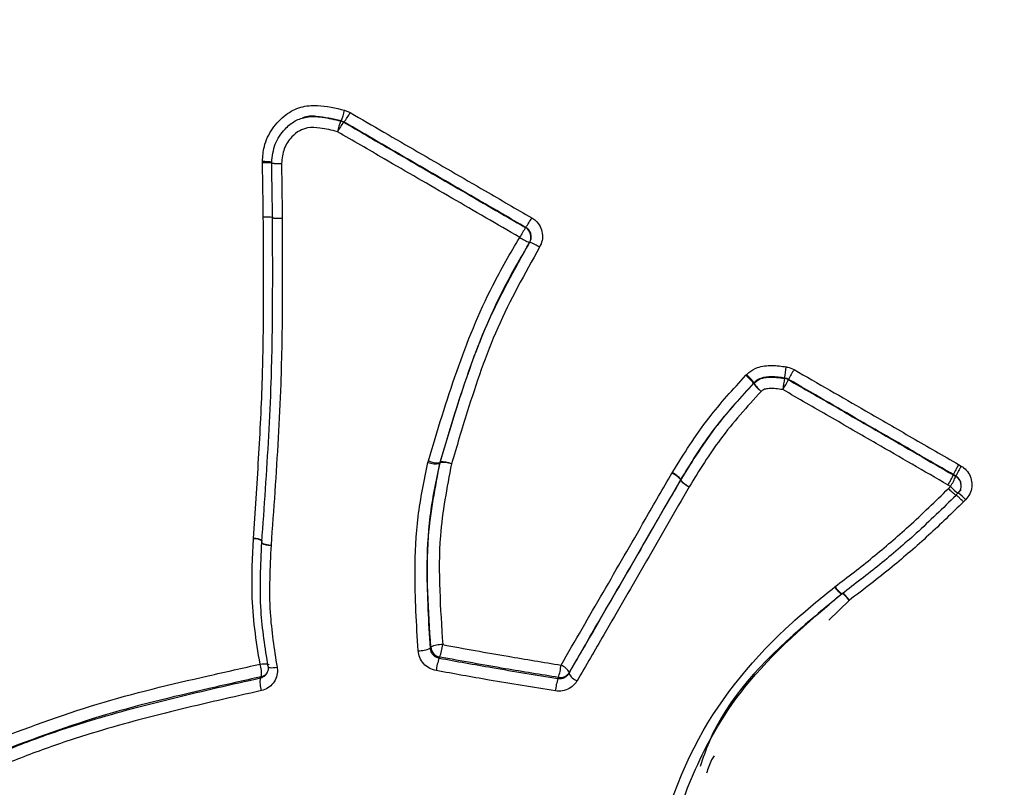
# Model space of a CAD drawing. Units: millimetres. Extents: x -4750 to 5502, y -4408 to 9676.
# Drawn here: x -359 to -341, y -1589 to -1574 of the extents above; entities that cross this region are included whole.
import ezdxf

# ---------------------------------------------------------------- set-up
doc = ezdxf.new("R2010")
doc.units = ezdxf.units.MM
doc.styles.add('SLDTEXTSTYLE0', font='TXT', dxfattribs={"width": 0.7})
doc.dimstyles.new('SLDDIMSTYLE0', dxfattribs={"dimtxt": 5, "dimasz": 3.302, "dimexe": 0, "dimexo": 0.0625, "dimgap": 1.25, "dimtad": 2, "dimdec": 0, "dimrnd": 1e-09, "dimzin": 12, "dimdsep": 46, "dimtxsty": 'SLDTEXTSTYLE0', "dimsah": 1, "dimcen": 0.09, "dimadec": 0, "dimazin": 3, "dimtfac": 1, "dimtofl": 0, "dimtmove": 0, "dimatfit": 3, "dimfxl": 0, "dimfrac": 2, "dimtolj": 1, "dimtzin": 12, "dimarcsym": 0})

# ---------------------------------------------------------------- blocks, each defined once
blk = doc.blocks.new('_D')
at = {"color": 7, "linetype": 'Continuous', "lineweight": 0}
for p, q in [((-2749.42, -396.788), (-2749.42, -4230.641)), ((3569.384, -1689.967), (3569.384, -4230.641)), ((3569.384, -4229.641), (-2749.42, -4229.641))]:
    blk.add_line(p, q, dxfattribs=at)
at = {"color": 7, "linetype": 'Continuous', "lineweight": 18}
for points in [[(-2749.42, -4229.641), (-2746.118, -4230.149), (-2746.118, -4229.133)], [(3569.384, -4229.641), (3566.082, -4229.133), (3566.082, -4230.149)]]:
    blk.add_solid(points, dxfattribs=at)
at = {"color": 7, "linetype": 'Continuous', "lineweight": 18, "insert": (404.294, -4223.196), "char_height": 5, "attachment_point": 1, "style": 'SLDTEXTSTYLE0'}
blk.add_mtext('6319', dxfattribs=at)
blk = doc.blocks.new('_D_2')
at = {"color": 7, "linetype": 'Continuous', "lineweight": 0}
for p, q in [((-4750.257, -946.788), (-4750.257, -4408.471)), ((5069.384, -1689.967), (5069.384, -4408.471)), ((-4750.257, -4407.471), (5069.384, -4407.471))]:
    blk.add_line(p, q, dxfattribs=at)
at = {"color": 7, "linetype": 'Continuous', "lineweight": 18}
for points in [[(-4750.257, -4407.471), (-4746.955, -4407.979), (-4746.955, -4406.963)], [(5069.384, -4407.471), (5066.082, -4406.963), (5066.082, -4407.979)]]:
    blk.add_solid(points, dxfattribs=at)
at = {"color": 7, "linetype": 'Continuous', "lineweight": 18, "insert": (153.161, -4401.025), "char_height": 5, "attachment_point": 1, "style": 'SLDTEXTSTYLE0'}
blk.add_mtext('9820', dxfattribs=at)

msp = doc.modelspace()

# ---------------------------------------------------------------- linework, layer by layer
at = {"color": 7, "linetype": 'Continuous', "lineweight": 25}
for p, q in [((-353.309, -1576.066), (-353.205, -1576.108)), ((-353.378, -1576.265), (-353.371, -1576.263)), ((-353.319, -1576.284), (-353.371, -1576.263)), ((-353.319, -1576.284), (-353.326, -1576.286)), ((-354.834, -1577.039), (-354.834, -1577.017)), ((-354.662, -1577.039), (-354.661, -1577.038)), ((-349.947, -1578.244), (-349.942, -1578.24)), ((-349.87, -1578.515), (-349.875, -1578.518)), ((-345.857, -1580.984), (-345.843, -1580.969)), ((-345.14, -1581.04), (-345.138, -1581.035)), ((-345.716, -1581.136), (-345.714, -1581.13)), ((-345.707, -1581.123), (-345.714, -1581.13)), ((-345.707, -1581.123), (-345.709, -1581.129)), ((-351.76, -1582.602), (-351.752, -1582.572)), ((-351.542, -1582.606), (-351.546, -1582.621)), ((-351.536, -1582.608), (-351.546, -1582.621)), ((-351.542, -1582.606), (-351.532, -1582.593)), ((-341.906, -1582.642), (-341.86, -1582.669)), ((-347.23, -1582.802), (-347.224, -1582.791)), ((-342.005, -1582.827), (-342.004, -1582.833)), ((-341.959, -1582.853), (-342.005, -1582.827)), ((-342.004, -1582.833), (-341.958, -1582.86)), ((-341.958, -1582.86), (-341.959, -1582.853)), ((-347.072, -1582.932), (-347.067, -1582.921)), ((-347.064, -1582.916), (-347.069, -1582.926)), ((-347.064, -1582.916), (-347.067, -1582.921)), ((-342.057, -1583.047), (-342.104, -1583.02)), ((-342.096, -1583.086), (-342.057, -1583.047)), ((-341.86, -1583.008), (-341.86, -1583.001)), ((-341.916, -1583.165), (-341.96, -1583.209)), ((-341.776, -1583.293), (-341.816, -1583.333)), ((-355.002, -1584.021), (-355.002, -1584.012)), ((-344.208, -1584.912), (-344.199, -1584.905)), ((-344.075, -1585.044), (-344.069, -1585.04)), ((-344.071, -1585.041), (-344.07, -1585.039)), ((-343.938, -1585.161), (-344.318, -1585.528)), ((-354.727, -1586.385), (-354.73, -1586.392)), ((-349.135, -1586.498), (-349.145, -1586.516))]:
    msp.add_line(p, q, dxfattribs=at)
at = {"color": 7, "linetype": 'Continuous', "lineweight": 25, "flags": 128}
for points in [[(-354.084, -1576.207), (-354.088, -1576.208), (-354.092, -1576.209)], [(-345.065, -1581.06), (-345.066, -1581.063), (-345.067, -1581.065)], [(-354.845, -1584.083), (-354.847, -1584.09), (-354.84, -1584.098), (-354.827, -1584.106), (-354.806, -1584.113), (-354.779, -1584.12), (-354.748, -1584.127), (-354.712, -1584.132), (-354.674, -1584.136)], [(-351.72, -1586.048), (-351.714, -1586.038), (-351.708, -1586.029)], [(-354.877, -1586.344), (-354.84, -1586.34), (-354.805, -1586.338), (-354.774, -1586.338), (-354.748, -1586.339), (-354.729, -1586.343), (-354.716, -1586.348), (-354.71, -1586.355), (-354.71, -1586.355)], [(-351.541, -1586.213), (-351.547, -1586.223), (-351.553, -1586.232)], [(-354.73, -1586.392), (-354.729, -1586.393), (-354.724, -1586.399), (-354.711, -1586.405), (-354.691, -1586.408), (-354.665, -1586.41), (-354.634, -1586.409), (-354.599, -1586.407), (-354.562, -1586.403)], [(-354.872, -1586.6), (-354.865, -1586.589), (-354.858, -1586.578)], [(-349.346, -1586.61), (-349.342, -1586.601), (-349.337, -1586.592)]]:
    msp.add_lwpolyline(points, dxfattribs=at)
at = {"color": 7, "linetype": 'Continuous', "lineweight": 25}
for centre, radius, start, end in [((-354.183, -1575.901), 0.889, 335.9635, 349.2955), ((-354.222, -1575.577), 1.147, 321.9518, 332.4253), ((-352.575, -1576.626), 0.88, 155.813, 169.3939), ((-352.406, -1577.004), 1.166, 142.0315, 152.4197), ((-353.426, -1576.459), 0.2, 59.8899, 76.079), ((-354.822, -1577.927), 0.911, 79.2513, 90.7503), ((-354.777, -1579.036), 1.998, 86.7097, 91.6268), ((-354.462, -1577.046), 0.2, 177.8217, 180.9851), ((-354.489, -1576.091), 0.964, 259.6553, 270.5632), ((-354.544, -1575.981), 1.075, 263.6906, 273.4388), ((-351.906, -1576.92), 2.366, 326.0832, 331.1624), ((-347.95, -1579.585), 2.406, 146.1225, 151.1594), ((-350.047, -1578.417), 0.2, 329.6152, 59.9571), ((-349.539, -1577.641), 0.939, 236.4991, 249.0417), ((-350.203, -1579.386), 0.933, 56.4901, 69.0867), ((-352.62, -1579.846), 7.576, 350.9669, 352.5554), ((-346.443, -1581.701), 0.926, 38.057, 50.7351), ((-346.49, -1581.68), 0.961, 35.4428, 47.6917), ((-339.241, -1582.01), 5.978, 170.6615, 172.6897), ((-345.167, -1581.239), 0.2, 60.0378, 82.2016), ((-341.034, -1583.2), 4.564, 149.3975, 152.0309), ((-345.569, -1581.27), 0.199, 134.7226, 137.6504), ((-344.997, -1580.577), 0.911, 217.891, 230.8183), ((-344.941, -1580.586), 0.941, 215.2393, 227.7958), ((-349.165, -1578.887), 4.641, 329.399, 332.0105), ((-351.614, -1582.168), 0.458, 251.5481, 278.6304), ((-351.581, -1582.176), 0.432, 246.6435, 275.1436), ((-351.345, -1582.649), 0.196, 163.3708, 167.9471), ((-351.469, -1583.065), 0.462, 71.6493, 98.4372), ((-351.495, -1583.025), 0.434, 66.7225, 95.0049), ((-340.513, -1583.505), 1.585, 148.1481, 155.7287), ((-347.424, -1583.235), 0.475, 41.3572, 65.9746), ((-347.435, -1583.225), 0.483, 39.7913, 64.0883), ((-343.426, -1582.196), 1.611, 328.1515, 335.6724), ((-342.057, -1583.033), 0.199, 7.1255, 60.0202), ((-346.901, -1583.03), 0.197, 148.2064, 150.0026), ((-346.715, -1582.616), 0.477, 221.3906, 245.9786), ((-346.697, -1582.617), 0.484, 219.7959, 244.1044), ((-341.334, -1582.385), 0.98, 222.4577, 233.5863), ((-342.058, -1583.033), 0.2, 315.2385, 7.1136), ((-342.765, -1584.236), 1.367, 43.6236, 51.3256), ((-354.976, -1584.248), 0.237, 52.0029, 96.2865), ((-354.975, -1584.278), 0.259, 56.0294, 96.1331), ((-354.705, -1583.897), 0.241, 233.8784, 277.3256), ((-343.829, -1584.665), 0.452, 213.202, 237.0833), ((-343.808, -1584.664), 0.459, 211.7078, 235.1534), ((-344.32, -1585.396), 0.449, 31.5749, 55.4878), ((-344.536, -1585.613), 0.75, 37.0948, 50.997), ((-351.51, -1586.424), 0.442, 86.9258, 116.5792), ((-352.595, -1585.841), 1.118, 340.5526, 352.7269), ((-351.918, -1585.658), 0.437, 266.7757, 296.8781), ((-351.506, -1586.013), 0.203, 184.2969, 259.877), ((-355.31, -1586.499), 0.459, 350.0273, 19.642), ((-350.52, -1586.601), 1.097, 160.3487, 172.8374), ((-354.898, -1586.394), 0.189, 282.4218, 325.836), ((-350.587, -1586.21), 1.307, 343.0185, 353.3284), ((-349.304, -1586.398), 0.196, 260.3806, 329.5693), ((-349.388, -1586.63), 0.285, 27.486, 69.6072), ((-348.891, -1586.384), 0.286, 207.5284, 249.6212), ((-354.425, -1586.681), 0.455, 169.724, 199.8101), ((-348.13, -1586.987), 1.274, 162.7897, 173.4422)]:
    msp.add_arc(centre, radius, start, end, dxfattribs=at)
for points, knots in [([(-269.149, -1675.639), (-268.84, -1675.091), (-267.721, -1673.104), (-266.048, -1669.544), (-264.177, -1664.959), (-262.611, -1660.257), (-261.336, -1655.457), (-260.359, -1650.57), (-259.68, -1645.607), (-259.301, -1640.579), (-259.224, -1635.497), (-259.451, -1630.372), (-259.982, -1625.214), (-260.818, -1620.034), (-261.961, -1614.845), (-263.409, -1609.659), (-265.161, -1604.49), (-267.216, -1599.352), (-269.567, -1594.261), (-272.21, -1589.233), (-275.136, -1584.284), (-278.334, -1579.432), (-281.795, -1574.692), (-285.506, -1570.079), (-289.452, -1565.607), (-293.621, -1561.29), (-297.998, -1557.138), (-302.57, -1553.162), (-307.323, -1549.371), (-312.244, -1545.774), (-317.321, -1542.38), (-322.541, -1539.196), (-327.892, -1536.229), (-333.361, -1533.488), (-338.936, -1530.98), (-344.603, -1528.712), (-350.352, -1526.692), (-356.168, -1524.927), (-362.037, -1523.426), (-367.947, -1522.195), (-373.881, -1521.242), (-379.822, -1520.575), (-385.752, -1520.199), (-391.65, -1520.121), (-397.497, -1520.344), (-403.269, -1520.87), (-408.946, -1521.7), (-414.505, -1522.831), (-419.926, -1524.26), (-425.188, -1525.98), (-430.273, -1527.983), (-435.165, -1530.259), (-439.85, -1532.799), (-444.314, -1535.589), (-448.548, -1538.62), (-452.541, -1541.877), (-456.285, -1545.349), (-459.772, -1549.022), (-462.989, -1552.887), (-465.849, -1556.76), (-467.5, -1559.425), (-468.274, -1560.674)], [0, 0, 0, 0, 0.00603, 0.021841, 0.037639, 0.053443, 0.069276, 0.085158, 0.10111, 0.117154, 0.133307, 0.149587, 0.166009, 0.182584, 0.19932, 0.21622, 0.233281, 0.250495, 0.267851, 0.285332, 0.302916, 0.320584, 0.338315, 0.356089, 0.37389, 0.391702, 0.409516, 0.427328, 0.445135, 0.462938, 0.48074, 0.498546, 0.516361, 0.534189, 0.552035, 0.569905, 0.587805, 0.605736, 0.623702, 0.6417, 0.659728, 0.677776, 0.695828, 0.713867, 0.73187, 0.749813, 0.767669, 0.785412, 0.803018, 0.820469, 0.83775, 0.854852, 0.871774, 0.888518, 0.905093, 0.92151, 0.937785, 0.953933, 0.969974, 0.985927, 1, 1, 1, 1]), ([(-354.834, -1577.017), (-354.827, -1576.923), (-354.812, -1576.707), (-354.66, -1576.399), (-354.423, -1576.142), (-354.126, -1575.99), (-353.743, -1575.959), (-353.476, -1576.025), (-353.309, -1576.066)], [0, 0, 0, 0, 0.131647, 0.301894, 0.470444, 0.615699, 0.760117, 1, 1, 1, 1]), ([(-353.205, -1576.108), (-352.787, -1576.35), (-351.952, -1576.835), (-350.828, -1577.486), (-350.121, -1577.895), (-349.833, -1578.061)], [0, 0, 0, 0, 0.371958, 0.74388, 1, 1, 1, 1]), ([(-354.661, -1577.038), (-354.649, -1576.92), (-354.624, -1576.69), (-354.443, -1576.427), (-354.237, -1576.255), (-353.993, -1576.172), (-353.7, -1576.186), (-353.492, -1576.237), (-353.378, -1576.265)], [0, 0, 0, 0, 0.195881, 0.381476, 0.516749, 0.641025, 0.802724, 1, 1, 1, 1]), ([(-353.371, -1576.263), (-353.522, -1576.229), (-353.753, -1576.178), (-354.008, -1576.17), (-354.083, -1576.207), (-354.084, -1576.208)], [0, 0, 0, 0, 0.653564, 0.994962, 1, 1, 1, 1]), ([(-353.326, -1576.286), (-353.038, -1576.453), (-352.331, -1576.863), (-351.205, -1577.516), (-350.366, -1578.001), (-349.947, -1578.244)], [0, 0, 0, 0, 0.255955, 0.627959, 1, 1, 1, 1]), ([(-349.942, -1578.24), (-350.231, -1578.073), (-350.938, -1577.664), (-352.064, -1577.012), (-352.9, -1576.527), (-353.319, -1576.284)], [0, 0, 0, 0, 0.256119, 0.628041, 1, 1, 1, 1]), ([(-353.44, -1576.464), (-353.548, -1576.437), (-353.73, -1576.392), (-353.973, -1576.377), (-354.156, -1576.44), (-354.31, -1576.571), (-354.452, -1576.776), (-354.47, -1576.96), (-354.48, -1577.054)], [0, 0, 0, 0, 0.229874, 0.39064, 0.497198, 0.623572, 0.805905, 1, 1, 1, 1]), ([(-350.057, -1578.424), (-350.477, -1578.181), (-351.316, -1577.695), (-352.444, -1577.041), (-353.152, -1576.631), (-353.44, -1576.464)], [0, 0, 0, 0, 0.37204, 0.744044, 1, 1, 1, 1]), ([(-354.817, -1578.042), (-354.819, -1577.875), (-354.824, -1577.541), (-354.831, -1577.206), (-354.834, -1577.039)], [0, 0, 0, 0, 0.500025, 1, 1, 1, 1]), ([(-354.646, -1578.059), (-354.646, -1578.059), (-354.648, -1577.891), (-354.653, -1577.554), (-354.659, -1577.217), (-354.662, -1577.049)], [0, 0, 0, 0, 0.000059, 0.499972, 1, 1, 1, 1]), ([(-354.48, -1577.054), (-354.477, -1577.223), (-354.472, -1577.562), (-354.468, -1577.9), (-354.466, -1578.07)], [0, 0, 0, 0, 0.500025, 1, 1, 1, 1]), ([(-355.002, -1584.012), (-354.968, -1583.518), (-354.9, -1582.53), (-354.815, -1580.873), (-354.809, -1579.375), (-354.815, -1578.375), (-354.817, -1578.042)], [0, 0, 0, 0, 0.250675, 0.500983, 0.833892, 1, 1, 1, 1]), ([(-354.845, -1584.083), (-354.822, -1583.754), (-354.753, -1582.769), (-354.663, -1581.273), (-354.64, -1579.591), (-354.644, -1578.571), (-354.646, -1578.059), (-354.646, -1578.059)], [0, 0, 0, 0, 0.165406, 0.495389, 0.74715, 0.99999, 1, 1, 1, 1]), ([(-354.466, -1578.07), (-354.466, -1578.07), (-354.465, -1578.585), (-354.461, -1579.612), (-354.487, -1581.306), (-354.579, -1582.814), (-354.65, -1583.806), (-354.674, -1584.136)], [0, 0, 0, 0, 0.000307, 0.25271, 0.504746, 0.834942, 1, 1, 1, 1]), ([(-349.833, -1578.061), (-349.808, -1578.078), (-349.745, -1578.12), (-349.672, -1578.219), (-349.63, -1578.348), (-349.631, -1578.486), (-349.669, -1578.568), (-349.688, -1578.608)], [0, 0, 0, 0, 0.145685, 0.359551, 0.573214, 0.786669, 1, 1, 1, 1]), ([(-349.87, -1578.515), (-349.86, -1578.494), (-349.842, -1578.453), (-349.841, -1578.384), (-349.862, -1578.32), (-349.898, -1578.27), (-349.93, -1578.249), (-349.942, -1578.24)], [0, 0, 0, 0, 0.2136358, 0.4272684, 0.6409007, 0.8545372, 1, 1, 1, 1]), ([(-351.752, -1582.572), (-351.585, -1582.016), (-351.253, -1580.912), (-350.691, -1579.514), (-350.229, -1578.72), (-350.057, -1578.424)], [0, 0, 0, 0, 0.388796, 0.773021, 1, 1, 1, 1]), ([(-349.875, -1578.518), (-350.044, -1578.809), (-350.498, -1579.589), (-351.05, -1580.966), (-351.377, -1582.055), (-351.542, -1582.606)], [0, 0, 0, 0, 0.226725, 0.609076, 1, 1, 1, 1]), ([(-351.532, -1582.593), (-351.435, -1582.27), (-351.177, -1581.411), (-350.706, -1580.01), (-350.15, -1579.016), (-349.87, -1578.515)], [0, 0, 0, 0, 0.230525, 0.611742, 1, 1, 1, 1]), ([(-349.688, -1578.608), (-349.963, -1579.1), (-350.51, -1580.077), (-350.972, -1581.458), (-351.227, -1582.306), (-351.323, -1582.627)], [0, 0, 0, 0, 0.386701, 0.767649, 1, 1, 1, 1]), ([(-345.843, -1580.969), (-345.83, -1580.957), (-345.772, -1580.902), (-345.619, -1580.818), (-345.374, -1580.791), (-345.196, -1580.815), (-345.108, -1580.827)], [0, 0, 0, 0, 0.070199, 0.308667, 0.656222, 1, 1, 1, 1]), ([(-345.108, -1580.827), (-345.101, -1580.828), (-345.051, -1580.836), (-345.004, -1580.858), (-344.963, -1580.877)], [0, 0, 0, 0, 0.128518, 1, 1, 1, 1]), ([(-347.224, -1582.791), (-347.117, -1582.618), (-346.902, -1582.272), (-346.467, -1581.651), (-346.093, -1581.242), (-345.857, -1580.984)], [0, 0, 0, 0, 0.269856, 0.538654, 1, 1, 1, 1]), ([(-345.709, -1581.129), (-345.677, -1581.102), (-345.609, -1581.047), (-345.423, -1581.006), (-345.265, -1581.023), (-345.153, -1581.039), (-345.14, -1581.04)], [0, 0, 0, 0, 0.208812, 0.43261, 0.931892, 1, 1, 1, 1]), ([(-345.138, -1581.035), (-345.218, -1581.024), (-345.364, -1581.004), (-345.554, -1581.021), (-345.661, -1581.079), (-345.698, -1581.114), (-345.707, -1581.123)], [0, 0, 0, 0, 0.406366, 0.741914, 0.937359, 1, 1, 1, 1]), ([(-345.065, -1581.06), (-345.086, -1581.05), (-345.109, -1581.039), (-345.135, -1581.035), (-345.138, -1581.035)], [0, 0, 0, 0, 0.871448, 1, 1, 1, 1]), ([(-344.963, -1580.877), (-344.52, -1581.132), (-343.789, -1581.554), (-342.77, -1582.142), (-342.194, -1582.475), (-341.906, -1582.642)], [0, 0, 0, 0, 0.434172, 0.717105, 1, 1, 1, 1]), ([(-347.069, -1582.926), (-346.882, -1582.623), (-346.59, -1582.152), (-346.114, -1581.572), (-345.848, -1581.281), (-345.716, -1581.136)], [0, 0, 0, 0, 0.475213, 0.739412, 1, 1, 1, 1]), ([(-345.714, -1581.13), (-345.948, -1581.386), (-346.316, -1581.789), (-346.746, -1582.402), (-346.957, -1582.744), (-347.064, -1582.916)], [0, 0, 0, 0, 0.461909, 0.728138, 1, 1, 1, 1]), ([(-345.17, -1581.25), (-345.183, -1581.248), (-345.278, -1581.235), (-345.398, -1581.22), (-345.526, -1581.243), (-345.559, -1581.271), (-345.573, -1581.283)], [0, 0, 0, 0, 0.09505, 0.6924, 0.869416, 1, 1, 1, 1]), ([(-345.067, -1581.065), (-344.778, -1581.232), (-344.2, -1581.565), (-343.179, -1582.154), (-342.448, -1582.577), (-342.004, -1582.833)], [0, 0, 0, 0, 0.282812, 0.565623, 1, 1, 1, 1]), ([(-342.005, -1582.827), (-342.293, -1582.66), (-342.87, -1582.326), (-343.89, -1581.737), (-344.622, -1581.315), (-345.065, -1581.06)], [0, 0, 0, 0, 0.2829221, 0.5658441, 1, 1, 1, 1]), ([(-345.573, -1581.283), (-345.704, -1581.427), (-345.966, -1581.714), (-346.437, -1582.288), (-346.724, -1582.752), (-346.909, -1583.052)], [0, 0, 0, 0, 0.26263, 0.524326, 1, 1, 1, 1]), ([(-342.104, -1583.02), (-342.548, -1582.763), (-343.28, -1582.34), (-344.303, -1581.75), (-344.881, -1581.416), (-345.17, -1581.25)], [0, 0, 0, 0, 0.434377, 0.717189, 1, 1, 1, 1]), ([(-351.942, -1586.094), (-351.972, -1585.605), (-352.022, -1584.778), (-351.968, -1583.604), (-351.829, -1582.936), (-351.76, -1582.602)], [0, 0, 0, 0, 0.419146, 0.709724, 1, 1, 1, 1]), ([(-351.546, -1582.621), (-351.614, -1582.947), (-351.75, -1583.6), (-351.8, -1584.752), (-351.75, -1585.565), (-351.72, -1586.048)], [0, 0, 0, 0, 0.289481, 0.578093, 1, 1, 1, 1]), ([(-351.708, -1586.029), (-351.729, -1585.69), (-351.772, -1585.008), (-351.778, -1583.858), (-351.624, -1583.063), (-351.536, -1582.608)], [0, 0, 0, 0, 0.2971487, 0.5978514, 1, 1, 1, 1]), ([(-351.323, -1582.627), (-351.409, -1583.071), (-351.558, -1583.847), (-351.551, -1584.976), (-351.508, -1585.647), (-351.487, -1585.982)], [0, 0, 0, 0, 0.400157, 0.700166, 1, 1, 1, 1]), ([(-341.86, -1582.669), (-341.844, -1582.678), (-341.791, -1582.712), (-341.717, -1582.795), (-341.664, -1582.92), (-341.655, -1583.055), (-341.69, -1583.188), (-341.747, -1583.258), (-341.776, -1583.293)], [0, 0, 0, 0, 0.076703, 0.261661, 0.446472, 0.631094, 0.81557, 1, 1, 1, 1]), ([(-349.289, -1586.362), (-349.029, -1585.913), (-348.509, -1585.016), (-347.822, -1583.827), (-347.395, -1583.087), (-347.23, -1582.802)], [0, 0, 0, 0, 0.380689, 0.760905, 1, 1, 1, 1]), ([(-341.863, -1583.002), (-341.863, -1582.995), (-341.864, -1582.965), (-341.888, -1582.917), (-341.924, -1582.875), (-341.951, -1582.858), (-341.959, -1582.853)], [0, 0, 0, 0, 0.116498, 0.48239, 0.848292, 1, 1, 1, 1]), ([(-349.145, -1586.516), (-348.981, -1586.233), (-348.556, -1585.499), (-347.865, -1584.305), (-347.337, -1583.389), (-347.072, -1582.932)], [0, 0, 0, 0, 0.238531, 0.619029, 1, 1, 1, 1]), ([(-347.067, -1582.921), (-347.233, -1583.208), (-347.662, -1583.951), (-348.352, -1585.145), (-348.874, -1586.047), (-349.135, -1586.498)], [0, 0, 0, 0, 0.239095, 0.619311, 1, 1, 1, 1]), ([(-346.909, -1583.052), (-347.174, -1583.512), (-347.705, -1584.431), (-348.399, -1585.63), (-348.826, -1586.368), (-348.99, -1586.652)], [0, 0, 0, 0, 0.380971, 0.761469, 1, 1, 1, 1]), ([(-344.199, -1584.905), (-343.965, -1584.726), (-343.499, -1584.368), (-342.793, -1583.764), (-342.339, -1583.322), (-342.096, -1583.086)], [0, 0, 0, 0, 0.317925, 0.635028, 1, 1, 1, 1]), ([(-341.954, -1583.212), (-341.954, -1583.212), (-342.199, -1583.45), (-342.656, -1583.895), (-343.366, -1584.501), (-343.836, -1584.86), (-344.07, -1585.039)], [0, 0, 0, 0, 0.000021, 0.36502, 0.68341, 1, 1, 1, 1]), ([(-341.859, -1583.108), (-341.872, -1583.121), (-341.886, -1583.135), (-341.9, -1583.149), (-341.901, -1583.151)], [0, 0, 0, 0, 0.908686, 1, 1, 1, 1]), ([(-341.816, -1583.333), (-342.031, -1583.542), (-342.46, -1583.958), (-343.166, -1584.572), (-343.67, -1584.957), (-343.938, -1585.161)], [0, 0, 0, 0, 0.32005, 0.639248, 1, 1, 1, 1]), ([(-354.877, -1586.344), (-354.913, -1586.127), (-354.984, -1585.694), (-355.044, -1584.918), (-355.018, -1584.36), (-355.002, -1584.021)], [0, 0, 0, 0, 0.282829, 0.563856, 1, 1, 1, 1]), ([(-354.727, -1586.385), (-354.782, -1586.042), (-354.87, -1585.488), (-354.875, -1584.718), (-354.855, -1584.297), (-354.845, -1584.087)], [0, 0, 0, 0, 0.451318, 0.727452, 1, 1, 1, 1]), ([(-354.674, -1584.136), (-354.684, -1584.345), (-354.705, -1584.761), (-354.701, -1585.52), (-354.615, -1586.064), (-354.562, -1586.403)], [0, 0, 0, 0, 0.275151, 0.549163, 1, 1, 1, 1]), ([(-347.746, -1590.516), (-347.476, -1589.56), (-346.957, -1587.72), (-345.462, -1585.928), (-344.473, -1585.127), (-344.208, -1584.912)], [0, 0, 0, 0, 0.4422226, 0.8501416, 1, 1, 1, 1]), ([(-347.521, -1590.5), (-347.433, -1590.178), (-347.212, -1589.373), (-346.755, -1588.084), (-345.769, -1586.474), (-344.716, -1585.579), (-344.071, -1585.031)], [0, 0, 0, 0, 0.153526, 0.384584, 0.623067, 1, 1, 1, 1]), ([(-344.074, -1585.043), (-344.334, -1585.256), (-345.29, -1586.039), (-346.321, -1587.097), (-346.654, -1588.09), (-346.705, -1588.242)], [0, 0, 0, 0, 0.240053, 0.88363, 1, 1, 1, 1]), ([(-351.487, -1585.982), (-351.285, -1586.019), (-350.881, -1586.093), (-350.148, -1586.221), (-349.617, -1586.308), (-349.289, -1586.362)], [0, 0, 0, 0, 0.2763, 0.552579, 1, 1, 1, 1]), ([(-351.609, -1586.464), (-351.652, -1586.452), (-351.738, -1586.428), (-351.844, -1586.341), (-351.92, -1586.226), (-351.935, -1586.138), (-351.942, -1586.094)], [0, 0, 0, 0, 0.248156, 0.498573, 0.749155, 1, 1, 1, 1]), ([(-351.72, -1586.048), (-351.716, -1586.07), (-351.709, -1586.113), (-351.671, -1586.17), (-351.618, -1586.214), (-351.575, -1586.226), (-351.553, -1586.232)], [0, 0, 0, 0, 0.250566, 0.501133, 0.7517, 1, 1, 1, 1]), ([(-359.894, -1587.788), (-359.236, -1587.541), (-357.924, -1587.048), (-356.216, -1586.643), (-355.199, -1586.416), (-354.877, -1586.344)], [0, 0, 0, 0, 0.407893, 0.812752, 1, 1, 1, 1]), ([(-351.553, -1586.232), (-351.226, -1586.291), (-350.695, -1586.387), (-349.959, -1586.511), (-349.551, -1586.577), (-349.346, -1586.61)], [0, 0, 0, 0, 0.445883, 0.722751, 1, 1, 1, 1]), ([(-349.337, -1586.592), (-349.666, -1586.538), (-350.199, -1586.452), (-350.934, -1586.323), (-351.339, -1586.25), (-351.541, -1586.213)], [0, 0, 0, 0, 0.447357, 0.723855, 1, 1, 1, 1]), ([(-354.872, -1586.6), (-354.852, -1586.593), (-354.81, -1586.579), (-354.771, -1586.548), (-354.76, -1586.525), (-354.758, -1586.521)], [0, 0, 0, 0, 0.456447, 0.912883, 1, 1, 1, 1]), ([(-354.562, -1586.403), (-354.56, -1586.419), (-354.552, -1586.48), (-354.568, -1586.585), (-354.629, -1586.702), (-354.727, -1586.794), (-354.811, -1586.821), (-354.853, -1586.835)], [0, 0, 0, 0, 0.086695, 0.315043, 0.54348, 0.771845, 1, 1, 1, 1]), ([(-354.731, -1586.393), (-354.73, -1586.396), (-354.721, -1586.421), (-354.729, -1586.469), (-354.749, -1586.504), (-354.758, -1586.521)], [0, 0, 0, 0, 0.054176, 0.561069, 1, 1, 1, 1]), ([(-349.395, -1586.842), (-349.6, -1586.809), (-350.01, -1586.742), (-350.748, -1586.619), (-351.28, -1586.523), (-351.609, -1586.464)], [0, 0, 0, 0, 0.277105, 0.554188, 1, 1, 1, 1]), ([(-349.346, -1586.61), (-349.324, -1586.612), (-349.279, -1586.615), (-349.215, -1586.591), (-349.17, -1586.555), (-349.151, -1586.526), (-349.145, -1586.516)], [0, 0, 0, 0, 0.281011, 0.562022, 0.84303, 1, 1, 1, 1]), ([(-359.873, -1588.051), (-359.571, -1587.931), (-358.966, -1587.691), (-357.832, -1587.318), (-356.466, -1586.959), (-355.403, -1586.72), (-354.872, -1586.6)], [0, 0, 0, 0, 0.189349, 0.379572, 0.690052, 1, 1, 1, 1]), ([(-354.858, -1586.578), (-355.179, -1586.651), (-356.193, -1586.879), (-357.894, -1587.283), (-359.198, -1587.776), (-359.852, -1588.023)], [0, 0, 0, 0, 0.1880635, 0.5930068, 1, 1, 1, 1]), ([(-348.99, -1586.652), (-349.004, -1586.673), (-349.042, -1586.73), (-349.132, -1586.802), (-349.26, -1586.85), (-349.35, -1586.844), (-349.395, -1586.842)], [0, 0, 0, 0, 0.157142, 0.438363, 0.719331, 1, 1, 1, 1]), ([(-354.853, -1586.835), (-355.383, -1586.955), (-356.443, -1587.195), (-357.803, -1587.555), (-358.93, -1587.927), (-359.53, -1588.167), (-359.831, -1588.287)], [0, 0, 0, 0, 0.311029, 0.621263, 0.810651, 1, 1, 1, 1]), ([(-346.446, -1588.046), (-346.462, -1588.071), (-346.528, -1588.17), (-346.562, -1588.284), (-346.587, -1588.368)], [0, 0, 0, 0, 0.256423, 1, 1, 1, 1])]:
    msp.add_open_spline(points, degree=3, knots=knots, dxfattribs=at)
for points in [[(-354.817, -1578.042), (-354.791, -1578.042), (-354.739, -1578.042), (-354.678, -1578.045), (-354.638, -1578.048), (-354.637, -1578.052), (-354.637, -1578.053)], [(-354.646, -1578.059), (-354.646, -1578.061), (-354.645, -1578.064), (-354.605, -1578.067), (-354.543, -1578.07), (-354.492, -1578.07), (-354.466, -1578.07)], [(-341.906, -1582.642), (-341.919, -1582.664), (-341.946, -1582.71), (-341.978, -1582.77), (-342.001, -1582.814), (-342.004, -1582.822), (-342.005, -1582.827)], [(-342.104, -1583.02), (-342.091, -1582.997), (-342.065, -1582.951), (-342.031, -1582.891), (-342.009, -1582.846), (-342.006, -1582.837), (-342.004, -1582.833)], [(-342.096, -1583.086), (-342.077, -1583.104), (-342.04, -1583.14), (-341.993, -1583.183), (-341.961, -1583.211), (-341.956, -1583.212), (-341.954, -1583.212)], [(-341.816, -1583.333), (-341.834, -1583.315), (-341.871, -1583.278), (-341.917, -1583.234), (-341.949, -1583.206), (-341.953, -1583.205), (-341.955, -1583.205)]]:
    msp.add_open_spline(points, degree=3, dxfattribs=at)

# ---------------------------------------------------------------- dimensions: what is measured, and where the dimension line sits
at = {"color": 7, "linetype": 'Continuous', "lineweight": 18}
dim = msp.add_linear_dim(base=(-2749.42, -4229.641), p1=(3569.384, -1689.967), p2=(-2749.42, -396.788), dimstyle='SLDDIMSTYLE0', dxfattribs=at)
dim.commit()
dim.dimension.update_dxf_attribs({"geometry": '_D', "text_midpoint": (409.982, -4229.641), "dimtype": 160})
dim = msp.add_linear_dim(base=(5069.384, -4407.471), p1=(-4750.257, -946.788), p2=(5069.384, -1689.967), angle=0, dimstyle='SLDDIMSTYLE0', dxfattribs=at)
dim.commit()
dim.dimension.update_dxf_attribs({"geometry": '_D_2', "text_midpoint": (159.563, -4407.471), "dimtype": 160})

doc.saveas('drawing.dxf')
